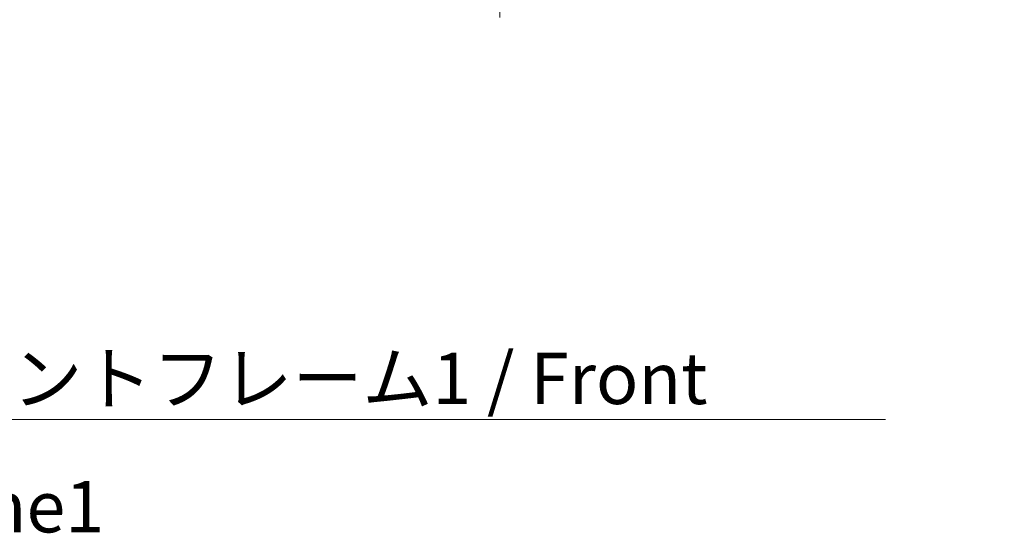
# Model space of a CAD drawing. Units: millimetres. Extents: x 25 to 11629, y 15 to 1701.
# Drawn here: x 3404 to 3644, y 844 to 969 of the extents above; entities that cross this region are included whole.
import ezdxf

# ---------------------------------------------------------------- set-up
doc = ezdxf.new("R2010")
doc.units = ezdxf.units.MM
for name, color, linetype, lineweight in [('Dimension (ISO)', 7, 'Continuous', 18), ('Dimension (ISO) @ 1', 7, 'Continuous', 18), ('Symbol (ISO)', 7, 'Continuous', 18), ('Symbol (ISO) @ 1', 7, 'Continuous', 18)]:
    doc.layers.add(name, color=color, linetype=linetype, lineweight=lineweight)
doc.styles.add('Note Text (TK)', font='MS PGothic.ttf')
doc.dimstyles.new('Default - Method 1b (TK)', dxfattribs={"dimscale": 6, "dimtxt": 2.5, "dimasz": 2.5, "dimexe": 1, "dimexo": 1.499999999999999, "dimgap": 1, "dimtad": 1, "dimtoh": 1, "dimrnd": 1e-08, "dimdsep": 46, "dimtxsty": 'Note Text (TK)', "dimcen": 0.09, "dimdle": 5, "dimclrd": 100, "dimclre": 100, "dimclrt": 7, "dimadec": 1, "dimazin": 1, "dimtfac": 1, "dimtmove": 0, "dimatfit": 3, "dimfxl": 1, "dimtolj": 1, "dimlwd": -1, "dimlwe": -1, "dimarcsym": 0})
doc.dimstyles.new('Default - Method 1b (TK)$7', dxfattribs={"dimscale": 6, "dimtxt": 2.5, "dimasz": 2.5, "dimexe": 1, "dimexo": 1.499999999999999, "dimgap": 1, "dimtad": 1, "dimtoh": 1, "dimrnd": 1e-08, "dimdsep": 46, "dimtxsty": 'Note Text (TK)', "dimcen": 0.09, "dimdle": 5, "dimclrd": 100, "dimclre": 100, "dimclrt": 7, "dimadec": 1, "dimazin": 1, "dimtfac": 1, "dimtmove": 0, "dimatfit": 3, "dimfxl": 1, "dimtolj": 1, "dimlwd": -1, "dimlwe": -1, "dimarcsym": 0})

# ---------------------------------------------------------------- blocks, each defined once
blk = doc.blocks.new('*D36')
at = {"layer": 'Defpoints', "color": 0}
for p in [(3520.741066298481, 1069.57036343104), (3725.741066298486, 1069.670363074501), (3725.741066298486, 974.5703634310439)]:
    blk.add_point(p, dxfattribs=at)
at = {"layer": 'Dimension (ISO)', "color": 100}
for p, q in [((3520.741066298481, 1062.07036343104), (3520.741066298481, 969.5703634310438)), ((3725.741066298486, 1062.170363074502), (3725.741066298486, 969.5703634310438)), ((3533.241066298482, 974.5703634310439), (3713.241066298486, 974.5703634310439))]:
    blk.add_line(p, q, dxfattribs=at)
for points in [[(3533.241066298482, 976.6536967643773), (3533.241066298482, 972.4870300977105), (3520.741066298481, 974.5703634310439)], [(3713.241066298486, 976.6536967643773), (3713.241066298486, 972.4870300977105), (3725.741066298486, 974.5703634310439)]]:
    blk.add_solid(points, dxfattribs=at)
at = {"layer": 'Dimension (ISO)', "color": 7, "insert": (3528.35470266216, 987.8089997946803), "char_height": 12.5, "attachment_point": 4, "style": 'Note Text (TK)'}
blk.add_mtext('\\A1;\\fＭＳ Ｐゴシック|b0|i0;\\H12.5000;有効寸法 / Max dim. 205', dxfattribs=at)

msp = doc.modelspace()

# ---------------------------------------------------------------- texts
at = {"layer": 'Symbol (ISO)', "color": 7, "insert": (3367.888382804264, 887.8890802020567), "char_height": 12.5, "width": 258.4064245223999, "attachment_point": 1, "line_spacing_factor": 1.5, "style": 'Note Text (TK)'}
msp.add_mtext('{\\fＭＳ Ｐゴシック|b0|i0;フロントフレーム1 / Front frame1}', dxfattribs=at)

# ---------------------------------------------------------------- dimensions: what is measured, and where the dimension line sits
at = {"layer": 'Dimension (ISO) @ 1', "color": 100}
dim = msp.add_linear_dim(base=(3725.741066298486, 974.5703634310439), p1=(3520.741066298481, 1069.57036343104), p2=(3725.741066298486, 1069.670363074501), text='\\fＭＳ Ｐゴシック|b0|i0;\\H12.5000;有効寸法 / Max dim. <>', dimstyle='Default - Method 1b (TK)', override={"dimscale": 1, "dimtxt": 12.5, "dimasz": 12.5, "dimexe": 5, "dimexo": 7.499999999999999, "dimgap": 5, "dimtoh": 0, "dimdec": 2, "dimcen": 0.45, "dimtol": 0, "dimlim": 0, "dimtp": 0, "dimtm": 0, "dimtdec": 2, "dimtix": 0, "dimtofl": 0, "dimtmove": 0, "dimatfit": 1}, dxfattribs=at)
dim.commit()
dim.dimension.update_dxf_attribs({"geometry": '*D36', "text_midpoint": (3623.241066298523, 974.5703634310439), "dimtype": 128})

# ---------------------------------------------------------------- leaders
at = {"layer": 'Symbol (ISO) @ 1', "color": 100, "annotation_type": 0, "has_hookline": 1, "hookline_direction": 0, "text_width": 246.7329545454546}
msp.add_leader([(3269.586732761754, 1019.835230782193), (3355.388382804264, 871.6564417995252), (3367.888382804264, 871.6564417995252)], dimstyle='Default - Method 1b (TK)$7', override={"dimscale": 1, "dimtxt": 12.5, "dimasz": 12.5, "dimgap": 0, "dimtad": 1}, dxfattribs=at)

doc.saveas('drawing.dxf')
